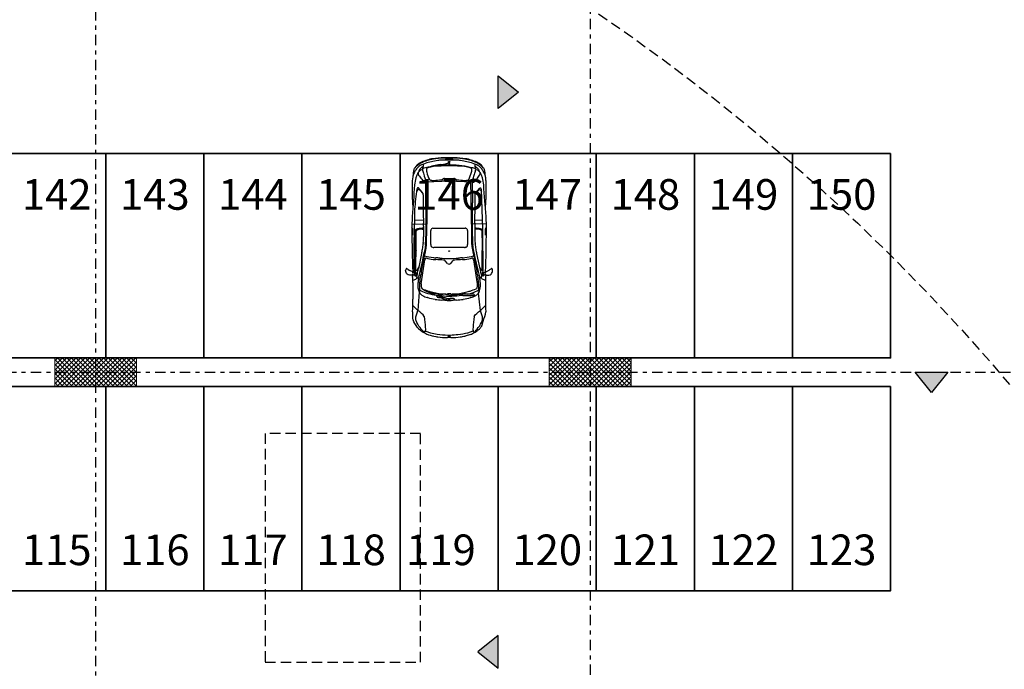
# Model space of a CAD drawing. Units: metres. Extents: x -596 to 1875, y -850 to 2146.
# Drawn here: x 60 to 84, y -725 to -710 of the extents above; entities that cross this region are included whole.
import ezdxf

# ---------------------------------------------------------------- set-up
doc = ezdxf.new("R2010")
doc.units = ezdxf.units.M
doc.header["$LTSCALE"] = 0.02
doc.linetypes.add('TRATTEGGIATA', pattern=[19.05, 12.7, -6.35])
doc.linetypes.add('TRATTOPUNTO', pattern=[25.4, 12.7, -6.35, 0, -6.35])
doc.layers.add('PROG_A_VISTA_SEZ', color=150, linetype='Continuous', lineweight=20)
doc.layers.add('PROG_PARCHEGGI_PUB', color=32, linetype='Continuous', lineweight=35)
for name, color, linetype in [('PROG_PARCHEGGI_TESTO', 7, 'Continuous'), ('PROG_PROIEZIONI_ALTO', 5, 'TRATTEGGIATA'), ('PROG_SIMBOLI', 9, 'Continuous'), ('PROG_STRUT_ASSI', 9, 'TRATTOPUNTO'), ('PROG_TRATTEGGI', 251, 'Continuous'), ('PROG_VVF_DISTANZE', 12, 'TRATTEGGIATA')]:
    doc.layers.add(name, color=color, linetype=linetype)
doc.styles.get("Standard").update_dxf_attribs({"font": 'arial.ttf'})

# ---------------------------------------------------------------- blocks, each defined once
blk = doc.blocks.new('PROG_DIR')
at = {"layer": 'PROG_SIMBOLI'}
h = blk.add_hatch(color=1, dxfattribs=at)
h.dxf.hatch_style = 1
h.paths.add_polyline_path([(-0.4, 0), (0.4, 0), (0, 0.5)])
blk.add_lwpolyline([(-0.4, 0), (0.4, 0), (0, 0.5), (-0.4, 0)], dxfattribs=at)
blk = doc.blocks.new('Simboli_Auto3')
at = {"color": 0}
for p, q in [((1.509, 0.909), (1.51, 0.912)), ((0.204, 0.69), (0.199, 0.685)), ((0.597, 0.694), (0.71, 0.81)), ((1.012, 0.665), (0.597, 0.694)), ((1.223, 0.81), (0.848, 0.81)), ((1.205, 0.694), (1.202, 0.694)), ((1.271, 0.81), (1.271, 0.806)), ((1.273, 0.797), (1.299, 0.742)), ((1.312, 0.723), (1.315, 0.72)), ((1.324, 0.695), (1.324, 0.68)), ((1.386, 0.813), (1.356, 0.812)), ((1.419, 0.708), (1.365, 0.72)), ((1.386, 0.819), (1.386, 0.798)), ((1.441, 0.74), (1.442, 0.74)), ((1.446, 0.781), (1.491, 0.876)), ((1.478, 0.76), (2.393, 0.749)), ((1.478, 0.76), (1.478, 0.757)), ((1.481, 0.748), (1.5, 0.717)), ((1.487, 0.738), (1.793, 0.738)), ((1.864, 0.611), (1.527, 0.683)), ((1.939, 0.783), (1.718, 0.783)), ((2.679, 0.773), (2.083, 0.782)), ((2.216, 0.733), (2.366, 0.733)), ((2.297, 0.829), (2.28, 0.812)), ((2.282, 0.806), (2.412, 0.806)), ((2.416, 0.701), (2.41, 0.719)), ((2.415, 0.807), (2.444, 0.83)), ((2.521, 0.828), (2.525, 0.521)), ((2.612, 0.774), (2.62, 0.573)), ((2.852, 0.767), (2.85, 0.767)), ((3.131, 0.821), (2.881, 0.808)), ((3.203, 0.581), (3.329, 0.68)), ((3.575, 0.811), (3.576, 0.81)), ((3.678, 0.769), (3.639, 0.789)), ((0.065, 0.472), (0.06, 0.459)), ((0.885, 0.475), (0.887, 0.481)), ((0.946, 0.617), (0.947, 0.618)), ((1.009, 0.425), (1.059, 0.56)), ((1.057, 0.562), (1.056, 0.562)), ((1.19, 0.621), (1.724, 0.539)), ((1.372, 0.636), (1.376, 0.635)), ((1.484, 0.615), (1.774, 0.553)), ((1.751, 0.532), (1.753, 0.531)), ((1.901, 0.528), (1.913, 0.526)), ((1.982, 0.514), (1.985, 0.513)), ((2.054, 0.524), (2.032, 0.524)), ((2.113, 0.575), (2.087, 0.578)), ((2.098, 0.5), (2.415, 0.498)), ((2.479, 0.569), (2.237, 0.569)), ((2.868, 0.521), (2.244, 0.521)), ((2.41, 0.598), (2.408, 0.569)), ((2.45, 0.497), (2.52, 0.497)), ((3.175, 0.577), (3.196, 0.578)), ((3.455, 0.53), (3.459, 0.513)), ((3.459, 0.513), (3.477, 0.162)), ((3.521, 0.61), (3.466, 0.56)), ((3.719, 0.505), (3.718, 0.505)), ((3.723, 0.589), (3.722, 0.589)), ((3.771, 0.498), (3.773, 0.498)), ((3.84, 0.612), (3.839, 0.614)), ((3.946, 0.454), (3.944, 0.46)), ((0.941, 0.255), (0.944, 0.231)), ((1.998, -0.343), (1.998, 0.343)), ((2.001, 0.359), (2.005, 0.368)), ((2.047, 0.408), (2.048, 0.408)), ((2.069, 0.41), (2.38, 0.407)), ((2.402, 0.401), (2.403, 0.401)), ((2.423, 0.381), (2.428, 0.374)), ((2.432, 0.36), (2.432, -0.36)), ((3.496, 0.394), (3.495, 0.384)), ((3.498, 0.407), (3.498, 0.407)), ((3.974, 0.296), (3.971, 0.317)), ((0, -0.039), (0, 0.039)), ((0.827, 0.093), (0.831, 0.162)), ((0.906, 0.191), (0.906, 0.218)), ((0.967, -0.039), (0.967, 0.039)), ((1.648, 0.035), (1.705, 0.085)), ((1.716, 0.101), (1.716, 0.102)), ((3.459, 0.003), (3.478, 0.014)), ((3.478, 0.099), (3.478, -0.099)), ((3.505, 0.103), (3.505, -0.103)), ((3.538, 0.117), (3.507, 0.106)), ((3.54, 0.106), (3.54, -0.106)), ((3.813, 0.217), (3.813, 0.217)), ((3.816, -0.102), (3.816, 0.102)), ((3.835, 0.086), (3.834, 0.097)), ((3.846, 0.197), (3.852, 0.128)), ((3.846, 0.01), (3.846, 0.009)), ((3.855, 0.109), (3.875, 0.026)), ((3.876, 0.017), (3.877, 0.006)), ((3.878, 0), (3.877, 0)), ((3.967, 0.055), (3.967, 0.054)), ((3.991, -0.066), (3.991, 0.066)), ((3.998, 0.105), (3.997, 0.12)), ((0.831, -0.162), (0.827, -0.093)), ((0.861, -0.112), (0.861, -0.111)), ((0.864, -0.083), (0.864, -0.021)), ((0.944, -0.116), (0.96, -0.243)), ((1.648, -0.035), (1.705, -0.085)), ((1.716, -0.101), (1.716, -0.102)), ((3.478, -0.014), (3.459, -0.003)), ((3.477, -0.162), (3.459, -0.513)), ((3.507, -0.106), (3.538, -0.117)), ((3.813, -0.217), (3.813, -0.217)), ((3.834, -0.097), (3.835, -0.086)), ((3.852, -0.003), (3.852, -0.003)), ((3.967, -0.054), (3.967, -0.055)), ((3.997, -0.12), (3.998, -0.105)), ((0.065, -0.472), (0.031, -0.356)), ((0.958, -0.27), (0.938, -0.299)), ((0.961, -0.252), (0.961, -0.262)), ((0.962, -0.288), (0.963, -0.288)), ((0.981, -0.315), (0.982, -0.317)), ((2.005, -0.368), (2.001, -0.359)), ((2.048, -0.408), (2.047, -0.408)), ((2.38, -0.407), (2.069, -0.41)), ((2.403, -0.401), (2.402, -0.401)), ((2.428, -0.374), (2.423, -0.381)), ((3.495, -0.384), (3.496, -0.394)), ((3.498, -0.407), (3.498, -0.407)), ((3.971, -0.317), (3.974, -0.296)), ((0.597, -0.695), (0.983, -0.655)), ((0.887, -0.481), (0.885, -0.475)), ((0.934, -0.551), (0.935, -0.552)), ((0.959, -0.55), (0.959, -0.545)), ((1.724, -0.539), (1.19, -0.621)), ((1.376, -0.635), (1.372, -0.636)), ((1.774, -0.553), (1.484, -0.615)), ((1.864, -0.611), (1.527, -0.683)), ((1.753, -0.531), (1.751, -0.532)), ((1.913, -0.526), (1.901, -0.528)), ((1.985, -0.513), (1.982, -0.514)), ((2.032, -0.524), (2.054, -0.524)), ((2.113, -0.575), (2.087, -0.578)), ((2.415, -0.498), (2.098, -0.5)), ((2.479, -0.569), (2.237, -0.569)), ((2.244, -0.521), (2.868, -0.521)), ((2.41, -0.598), (2.408, -0.569)), ((2.52, -0.497), (2.45, -0.497)), ((2.521, -0.828), (2.525, -0.521)), ((2.62, -0.573), (2.612, -0.745)), ((3.2, -0.577), (3.319, -0.683)), ((3.455, -0.53), (3.459, -0.513)), ((3.521, -0.61), (3.466, -0.56)), ((3.718, -0.505), (3.719, -0.505)), ((3.723, -0.589), (3.722, -0.589)), ((3.723, -0.589), (3.722, -0.589)), ((3.839, -0.614), (3.84, -0.612)), ((3.944, -0.46), (3.946, -0.454)), ((0.204, -0.69), (0.199, -0.685)), ((0.255, -0.724), (0.254, -0.724)), ((0.597, -0.695), (0.71, -0.81)), ((1.223, -0.81), (0.848, -0.81)), ((1.202, -0.694), (1.205, -0.694)), ((1.271, -0.81), (1.271, -0.806)), ((1.273, -0.797), (1.299, -0.742)), ((1.312, -0.723), (1.315, -0.72)), ((1.324, -0.695), (1.324, -0.68)), ((1.386, -0.813), (1.356, -0.812)), ((1.419, -0.708), (1.365, -0.72)), ((1.441, -0.74), (1.442, -0.74)), ((1.446, -0.781), (1.491, -0.876)), ((1.478, -0.76), (2.379, -0.749)), ((1.478, -0.76), (1.478, -0.757)), ((1.481, -0.748), (1.5, -0.717)), ((1.487, -0.738), (1.793, -0.738)), ((2.216, -0.733), (2.366, -0.733)), ((2.297, -0.829), (2.28, -0.812)), ((2.282, -0.806), (2.412, -0.806)), ((2.392, -0.705), (2.392, -0.704)), ((2.416, -0.701), (2.41, -0.719)), ((2.415, -0.807), (2.444, -0.83)), ((2.632, -0.743), (3.292, -0.722)), ((2.881, -0.808), (3.131, -0.821)), ((3.576, -0.81), (3.575, -0.811)), ((3.639, -0.789), (3.678, -0.769)), ((1.509, -0.909), (1.51, -0.912))]:
    blk.add_line(p, q, dxfattribs=at)
for centre, major_axis, ratio, start_param, end_param in [((1.823, 0.725), (-0.366, 0), 0.978, -0.538978, -0.433525), ((1.404, 0.677), (-0.31, 0), 0.978, 4.303483, 4.412301), ((1.691, 0.806), (0.21, 0), 0.978, 2.480771, 2.602615), ((1.481, 0.965), (-0.0549, 0), 0.978, 2.480771, 2.727187), ((1.523, 0.947), (0.00915, 0), 0.978, -0.414406, 1.16189), ((0.456, 0.431), (-0.366, 0), 0.978, -0.790475, -0.607861), ((0.325, 0.57), (0.172, 0), 0.978, 2.173088, 2.351118), ((0.567, 0.634), (0.183, 0), 0.978, 1.548837, 1.714213), ((0.848, 13.142), (-12.61, 0), 0.978, 1.548837, 1.570796), ((1.009, 0.608), (0.0617, 0.0342), 0.758303, 0.414707, 1.764069), ((1.741, 0.269), (-0.793, 0), 0.978, -0.527105, -0.326118), ((1.086, -1.091), (0.09, 1.788), 0.434923, -0.032635, 0.209849), ((0.981, -1.611), (0.362, 2.252), 0.807608, -0.015641, 0.156485), ((1.136, -0.373), (-1.093, 0), 0.978, 4.565166, 4.649285), ((1.223, 4.387), (-3.658, 0), 0.978, 1.570796, 1.606978), ((1.293, 0.806), (0.0219, 0), 0.978, 3.141593, 3.569153), ((1.216, 0.154), (-0.549, 0), 0.978, 4.475155, 4.565166), ((1.365, 0.771), (0.0732, 0), 0.978, 3.569153, 3.883964), ((1.336, 0.601), (-0.125, 0), 0.978, 4.48017, 4.897035), ((1.288, 0.695), (-0.0366, 0), 0.978, 3.141593, 3.883964), ((13.808, 51.087), (53.031, 0), 0.978, 4.475155, 4.484806), ((1.403, 0.754), (0.0311, 0), 0.978, 2.973194, 3.488189), ((1.39, 0.756), (-0.0183, 0), 0.978, 4.668253, 6.114787), ((1.384, 0.747), (-0.011, 0), 0.978, 0.346596, 1.441753), ((1.407, 0.92), (-0.19, 0), 0.978, 1.441753, 1.597506), ((1.276, 0.798), (0.11, 0), 0.978, -0.237286, 0), ((1.426, 0.858), (-0.0567, 0), 0.978, 0.782429, 2.247999), ((1.379, 0.525), (0.255, 0), 0.978, 1.365617, 1.52666), ((1.409, 0.842), (-0.11, 0), 0.978, 1.597506, 1.868356), ((3.102, 7.671), (7.317, 0), 0.978, 4.48017, 4.495391), ((1.424, 0.734), (0.0366, 0), 0.978, 1.100317, 1.365617), ((1.406, 0.7), (0.0753, 0), 0.978, 0.8481, 1.100317), ((1.43, 0.78), (0.0433, 0), 0.978, -1.273236, -0.91654), ((1.469, 0.771), (-0.0256, 0), 0.978, -0.433525, 0.295022), ((2.692, -37.838), (-39.504, 0), 0.978, -1.54053, -1.539228), ((1.453, 0.751), (-0.00549, 0), 0.978, 2.225052, 3.989693), ((2.555, -28.295), (29.78, 0), 0.978, 1.576541, 1.607598), ((1.496, 0.757), (0.0183, 0), 0.978, 3.141593, 3.685802), ((1.718, -6.372), (-7.317, 0), 0.978, -1.570796, -1.54053), ((1.537, 0.739), (0.0439, 0), 0.978, 3.685802, 4.083098), ((1.639, 0.876), (0.217, 0), 0.978, 4.083098, 4.410572), ((1.793, -6.418), (7.317, 0), 0.978, 1.550978, 1.570796), ((2.216, 14.452), (14.027, 0), 0.978, 4.69257, 4.712389), ((1.939, -8.161), (-9.146, 0), 0.978, 4.696596, 4.712389), ((2.282, 0.809), (-0.00366, 0), 0.978, -0.785824, 1.570796), ((2.366, 0.712), (0.0219, 0), 0.978, 0.664698, 1.570796), ((2.297, 0.608), (-0.011, 0.196), 0.574615, 4.634638, 5.323368), ((2.41, -3.464), (-4.39, 0), 0.978, 4.648544, 4.718134), ((2.344, 0.701), (0.0694, 0), 0.978, 0.355885, 0.783734), ((2.357, 0.706), (-0.0549, 0), 0.978, 3.399684, 3.497478), ((2.412, 0.809), (-0.00366, 0), 0.978, 1.570796, 2.241526), ((1.946, 0.579), (0.485, 0), 0.978, -0.021053, 0.258091), ((2.615, -3.162), (-4.024, 0), 0.978, 4.65411, 4.696596), ((1.76, -13.406), (-35.266, 2.5), 0.403249, 4.694578, 4.714606), ((2.58, -3.782), (4.659, 0), 0.978, 1.415201, 1.512517), ((3.272, -1.844), (-2.728, 0), 0.978, 4.670489, 4.764172), ((2.756, 1.113), (0.704, 0), 0.978, -0.882423, -0.723272), ((3.188, 0.628), (-0.118, 0), 0.978, 3.727506, 4.173893), ((3.262, 0.676), (0.0293, 0), 0.978, -0.723272, 0.585913), ((3.283, 0.666), (-0.0584, 0), 0.978, 3.795995, 4.374158), ((3.316, 0.691), (0.0165, 0), 0.978, -0.705143, 0.654403), ((3.45, 0.178), (-0.699, 0.082), 0.915281, 4.638823, 4.910249), ((3.213, -0.605), (-1.416, 0), 0.978, 4.471229, 4.582712), ((3.947, 0.154), (0.631, 0), 0.978, 2.127731, 2.310323), ((3.498, 0.532), (-0.219, 0), 0.978, 4.280446, 4.471229), ((3.516, 0.513), (-0.31, 0), 0.978, 4.479616, 4.519713), ((3.537, 0.599), (-0.219, 0), 0.978, 4.229298, 4.479616), ((2.404, -1.789), (-2.833, 0), 0.978, 4.253232, 4.280446), ((3.663, 0.599), (0.095, 0), 0.978, 1.562701, 2.127731), ((3.652, 0.561), (-0.245, 0), 0.978, 4.633586, 4.847298), ((3.636, 0.646), (-0.0892, 0.0564), 0.509169, 3.12989, 4.761109), ((3.652, 0.561), (0.245, 0), 0.978, 1.231651, 1.491993), ((3.409, 0.269), (-0.578, 0), 0.978, 4.080555, 4.229298), ((3.624, 0.291), (-0.399, 0), 0.978, 4.532968, 4.559708), ((3.677, 0.577), (0.102, 0), 0.978, 0.755448, 1.391375), ((3.709, 0.719), (0.0732, 0), 0.978, 0.955053, 1.231651), ((3.621, 0.552), (0.219, 0), 0.978, 0.83781, 0.938962), ((3.611, 0.583), (0.243, 0), 0.978, 0.705214, 0.955053), ((3.574, 0.501), (-0.289, 0), 0.978, 3.553032, 3.979403), ((3.621, 0.508), (-0.299, 0), 0.978, 3.862395, 4.166406), ((3.46, 0.405), (-0.479, 0), 0.978, 3.54683, 3.931769), ((3.712, 0.587), (-0.177, 0), 0.978, 3.646177, 3.862395), ((3.012, 0.208), (0.978, 0), 0.978, 0.232169, 0.504584), ((2.747, -0.189), (-2.728, 0.487), 0.62771, -0.095278, -0.000272), ((0.412, 0.358), (0.366, 0), 0.978, 2.66947, 2.818), ((0.981, 0.074), (1.005, 0), 0.978, 2.533732, 2.66947), ((0.588, 0.302), (0.498, 0), 0.978, 2.734886, 2.903883), ((0.366, 0.395), (-0.256, 0), 0.978, -0.57846, -0.406707), ((1.934, 0.158), (-1.097, 0), 0.978, -0.299549, -0.145088), ((1.657, 0.248), (-0.807, 0), 0.978, -0.45074, -0.299549), ((1.162, 0.482), (-0.256, 0), 0.978, -0.566069, -0.45074), ((3.457, -0.07), (-2.542, 0), 0.978, -0.220331, -0.143682), ((3.345, -0.476), (-2.525, 0), 0.978, -0.43291, -0.314556), ((1.078, 0.536), (-0.155, 0), 0.978, -0.822948, -0.566069), ((1.405, 0.379), (0.439, 0), 0.978, 2.815474, 2.921261), ((2.083, 0.141), (-1.101, 0), 0.978, -0.304549, -0.267667), ((10.899, -2.569), (10.342, 0), 0.978, 2.822703, 2.837044), ((1.056, 0.558), (-0.00366, 0), 0.978, -1.570796, -0.43291), ((1.057, 0.56), (0.00183, 0), 0.978, -0.345715, 1.570796), ((1.144, 0.558), (0.108, 0.018), 0.578446, 1.026697, 2.114896), ((0.978, -1.658), (-2.378, 0), 0.978, 4.49805, 4.544078), ((1.667, 0.277), (-0.274, 0), 0.978, 4.399232, 4.502495), ((4.139, -0.007), (-2.43, 0), 0.978, -0.221929, -0.153803), ((1.725, 0.449), (-0.0887, 0), 0.978, 4.286322, 4.399232), ((1.757, 0.518), (0.011, 0), 0.978, -0.221929, 1.144729), ((2.552, 4.049), (3.658, 0), 0.978, 4.49805, 4.533468), ((4.139, -0.007), (2.391, 0), 0.978, 2.903432, 2.98779), ((2.902, 5.033), (-4.694, 0), 0.978, 1.343213, 1.376517), ((2.179, 2.008), (-1.463, 0), 0.978, 1.353798, 1.422621), ((3.866, 11.088), (-10.975, 0), 0.978, 1.391875, 1.39825), ((2.326, 2.968), (-2.456, 0), 0.978, 1.422621, 1.473353), ((2.212, 1.785), (1.32, 0), 0.978, 4.539843, 4.596342), ((2.038, 0.739), (-0.219, 0), 0.978, 1.376517, 1.544766), ((2.244, 7.677), (-7.317, 0), 0.978, 1.544766, 1.570796), ((2.102, 0.858), (-0.366, 0), 0.978, 1.45475, 1.561268), ((2.237, 1.822), (1.28, 0), 0.978, 4.614945, 4.712389), ((2.45, 4.075), (3.658, 0), 0.978, 4.70286, 4.712389), ((2.479, 2.358), (-1.829, 0), 0.978, 1.570796, 1.603863), ((2.52, -0.934), (1.463, 0), 0.978, 1.558948, 1.570796), ((1.647, -72.999), (-75.155, 0), 0.978, 4.688252, 4.70054), ((3.012, -13.413), (14.306, 0), 0.978, 1.55941, 1.603863), ((2.868, -6.635), (7.317, 0), 0.978, 1.553366, 1.570796), ((4.049, 53.048), (0.552, 52.536), 1, 3.132028, 3.140798), ((3.194, 0.592), (0.0146, 0), 0.978, -1.475279, -0.882423), ((3.488, 0.536), (-0.0329, 0), 0.978, -0.831269, 0.187897), ((3.457, 0.556), (0.0439, 0), 0.978, 4.68981, 5.046088), ((4.621, -2.727), (3.508, 0), 0.978, 1.857293, 1.904495), ((3.853, -0.196), (0.73, 0), 0.978, 1.81675, 2.051385), ((4.146, -1.151), (-1.829, 0), 0.978, -1.338138, -1.284299), ((3.791, 0.045), (-0.476, 0), 0.978, -1.41666, -1.324842), ((3.735, 0.408), (-0.101, 0), 0.978, 4.566182, 4.866525), ((3.746, 0.502), (-0.0915, 0), 0.978, 4.465116, 4.945048), ((3.747, 0.491), (-0.0146, 0), 0.978, 3.708085, 4.566182), ((3.287, 0.217), (-0.639, 0), 0.978, 3.781957, 3.897041), ((1.473, -0.014), (-2.364, 0), 0.978, 3.35103, 3.406459), ((3.671, 0.444), (0.105, 0), 0.978, 0.263905, 0.566492), ((3.726, 0.429), (0.169, 0), 0.978, 1.135957, 1.323523), ((2.69, 0.169), (1.133, 0), 0.978, 0.152471, 0.301255), ((2.595, 0.159), (1.22, 0), 0.978, 0.048714, 0.263905), ((2.72, 0.097), (1.13, 0), 0.978, 0.090243, 0.371457), ((3.836, 0.66), (0.0915, 0), 0.978, 4.277549, 4.537714), ((3.769, 0.569), (-0.0366, 0), 0.978, 3.33015, 3.781957), ((3.847, 0.718), (-0.152, 0), 0.978, 1.396122, 1.643853), ((3.002, 0.254), (0.915, 0), 0.978, 0.314397, 0.41144), ((2.296, 0.03), (-1.657, 0), 0.978, 3.280818, 3.45599), ((4.398, 0.799), (-0.543, 0), 0.978, 0.405237, 0.418484), ((3.278, 0.311), (-0.683, 0), 0.978, 3.365761, 3.560077), ((2.335, 0.095), (1.652, 0), 0.978, 0.137791, 0.224169), ((2.305, 0), (2.308, 0), 0.978, 3.031178, 3.122555), ((0.739, 0.17), (-0.732, 0), 0.978, -0.180783, -0.110415), ((0.052, 0.35), (-0.0219, 0), 0.978, -0.432128, -0.201559), ((3.308, -0.141), (1.073, 3.097), 0.994249, 1.778866, 1.851039), ((1.595, 0.063), (-1.534, 0), 0.978, -0.237709, -0.134241), ((2.769, 0.039), (-1.942, 0), 0.978, -0.145088, -0.064752), ((2.071, -0.025), (1.209, 0), 0.978, 2.898667, 2.941476), ((0.905, 0.258), (0.00732, 0), 0.978, 1.967038, 2.898667), ((0.817, 0.463), (0.22, 0), 0.978, -1.174555, -0.965543), ((0.913, 0.218), (-0.00732, 0), 0.978, -0.695199, 0), ((0.323, 0.699), (-0.761, 0), 0.978, 2.446394, 2.505086), ((2.859, 0), (-1.939, 0), 0.978, -0.119048, 0.119048), ((3.457, -0.07), (-2.542, 0), 0.978, -0.132459, -0.119048), ((0.938, 0.255), (0.00366, 0), 0.978, 0.108338, 2.505086), ((0.94, 0.289), (-0.00366, 0), 0.978, 2.17605, 2.827037), ((1.543, 0.295), (0.603, 0), 0.978, 3.249931, 3.409084), ((3.526, 0.072), (2.562, 0), 0.978, 3.070992, 3.114688), ((1.641, 0.203), (0.672, 0), 0.978, 2.795878, 3.070992), ((2.522, 0.023), (-1.556, 0), 0.978, -0.267667, -0.092954), ((-23.05, 1.604), (24.817, 0), 0.978, -0.061083, -0.053923), ((2.352, 0.263), (0.622, 0), 0.978, 2.98779, 3.08767), ((-23.05, 1.604), (-24.856, 0), 0.978, 3.084141, 3.08767), ((2.352, 0.263), (-0.583, 0), 0.978, -0.153803, -0.053923), ((2.042, 0.343), (-0.0439, 0), 0.978, -0.373899, 0), ((2.112, 0.327), (0.115, 0), 0.978, 2.525141, 2.767694), ((2.048, 0.371), (0.0366, 0), 0.978, 2.020906, 2.525141), ((2.058, 0.351), (0.0593, 0), 0.978, 1.7574, 2.020906), ((2.068, 0.303), (-0.11, 0), 0.978, 4.701181, 4.898993), ((2.38, 0.364), (-0.0439, 0), 0.978, 4.181276, 4.701181), ((2.372, 0.349), (-0.0611, 0), 0.978, 3.716519, 4.181276), ((2.407, 0.36), (0.0256, 0), 0.978, 0, 0.574926), ((3.859, 0.354), (0.366, 0), 0.978, 3.056498, 3.189989), ((5.667, 0.439), (-2.175, 0), 0.978, 0.048397, 0.122815), ((3.642, 0.382), (0.146, 0), 0.978, 2.967058, 3.056498), ((3.562, 0.396), (0.0657, 0), 0.978, 2.632508, 2.967058), ((3.527, 0.415), (-0.0256, 0), 0.978, -1.090207, -0.509085), ((1.473, -0.014), (2.364, 0), 0.978, 0.047885, 0.152471), ((3.212, 0.155), (-0.732, 0), 0.978, 3.168104, 3.280818), ((3.257, 0.265), (0.726, 0), 0.978, 0.136703, 0.232169), ((2.277, 0.066), (1.714, 0), 0.978, 0, 0.137791), ((1.516, 0.031), (2.483, 0), 0.978, 0.036796, 0.136703), ((0.003, 0.043), (0.00549, 0), 0.978, 3.122555, 3.876612), ((0.017, 0), (0, 0.0167), 0.606888, 3.141593, 9.424778), ((0.601, 0), (-0.549, 0), 0.978, -0.053072, 0.053072), ((2.287, 0), (1.463, 0), 0.978, 3.07684, 3.206345), ((1.284, -0.07), (0.454, 0), 0.978, 2.969881, 3.177502), ((2.563, -0.287), (-1.752, 0), 0.978, -0.292566, -0.171712), ((1.084, -0.021), (0.219, 0), 0.978, 2.947028, 3.141593), ((4.424, -0.665), (3.624, 0), 0.978, 2.901551, 2.947028), ((0.851, 0.218), (0.0366, 0), 0.978, -0.292566, -0.200117), ((0.851, 0.191), (0.0549, 0), 0.978, -0.240041, 0), ((1.666, -0.078), (0.724, 0), 0.978, 2.874194, 3.17827), ((0.964, 0.14), (0.00183, 0), 0.978, 3.409084, 6.25628), ((2.35, 0.039), (-1.384, 0), 0.978, -0.092954, 0), ((1.68, 0), (0.0476, 0), 0.978, 2.303783, 3.979402), ((1.677, 0.115), (0.0414, 0), 0.978, -0.83781, -0.331787), ((1.64, 0.128), (0.0805, 0), 0.978, -0.331787, -0.061083), ((5.179, 0), (3.421, 0), 0.978, 3.079207, 3.203978), ((3.46, 0), (0.00366, 0), 0.978, 2.075726, 4.207459), ((2.198, 0.099), (-1.28, 0), 0.978, 3.141593, 3.191832), ((3.509, 0.103), (-0.00366, 0), 0.978, -1.22136, 0), ((3.541, 0.183), (0.0329, 0), 0.978, 3.264408, 3.483601), ((3.69, 0.235), (0.191, 0), 0.978, 3.483601, 3.750002), ((3.501, 0.106), (-0.0384, 0), 0.978, 3.141593, 3.750002), ((1.402, 0.102), (2.414, 0), 0.978, 0, 0.048714), ((2.008, 0), (-1.829, 0), 0.978, 3.17648, 3.189478), ((2.008, 0), (1.829, 0), 0.978, -0.047885, 0.034887), ((4.018, 0.069), (0.183, 0), 0.978, 3.17648, 3.481909), ((3.908, 0.031), (-0.0658, 0), 0.978, 0.340317, 0.557904), ((3.998, 0.141), (0.146, 0), 0.978, 3.231836, 3.371248), ((3.804, 0.01), (-0.0732, 0), 0.978, 3.235882, 3.371248), ((3.845, 0.003), (-0.0329, 0), 0.978, 3.055113, 3.235882), ((3.908, 0), (0, 0.0167), 0.606888, 3.141593, 9.424778), ((-2.771, 0), (6.717, 0), 0.978, -0.026511, 0.026511), ((3.922, 0.057), (-0.0449, 0), 0.978, 3.113115, 4.158071), ((4.53, 0), (0.565, 0), 0.978, 3.07759, 3.205596), ((3.418, 0.07), (-0.549, 0), 0.978, 3.07759, 3.113115), ((1.073, 0), (-2.927, 0), 0.978, 3.104796, 3.178389), ((0.003, -0.043), (0.00549, 0), 0.978, 2.406573, 3.16063), ((2.305, 0), (-2.308, 0), 0.978, 0.019038, 0.110415), ((3.308, 0.141), (-3.26, 0), 0.978, 0.053072, 0.105817), ((1.595, -0.063), (-1.534, 0.033), 0.979885, 0.110599, 0.259241), ((0.904, -0.083), (0.0732, 0), 0.978, 3.177502, 3.589975), ((2.769, -0.039), (1.942, 0), 0.978, 3.206345, 3.286681), ((0.848, -0.11), (0.011, 0), 0.978, 3.589975, 3.749389), ((0.849, -0.109), (0.0123, 0), 0.978, 3.749389, 6.033421), ((0.747, -0.083), (0.117, 0), 0.978, -0.249764, 0), ((1.09, -0.099), (-0.146, 0), 0.978, 0.036677, 0.122566), ((2.35, -0.039), (-1.384, 0), 0.978, 0, 0.092954), ((2.522, -0.023), (1.556, 0), 0.978, 3.234547, 3.409259), ((1.677, -0.115), (-0.0414, 0), 0.978, 3.47338, 3.979402), ((1.64, -0.128), (-0.0805, 0), 0.978, 3.202676, 3.47338), ((-23.05, -1.604), (-24.817, 0), 0.978, 3.195516, 3.202676), ((-23.05, -1.604), (-24.856, 0), 0.978, 3.195516, 3.199044), ((2.198, -0.099), (-1.28, 0), 0.978, 3.091353, 3.141593), ((5.667, -0.439), (2.175, 0), 0.978, 3.018777, 3.093196), ((3.509, -0.103), (-0.00366, 0), 0.978, 0, 1.22136), ((3.541, -0.183), (-0.0329, 0), 0.978, -0.342009, -0.122815), ((3.69, -0.235), (0.191, 0), 0.978, 2.533183, 2.799584), ((3.501, -0.106), (0.0384, 0), 0.978, -0.608409, 0), ((1.473, 0.014), (-2.364, 0), 0.978, 2.876726, 3.093707), ((2.595, -0.159), (1.22, 0), 0.978, -0.263905, -0.048714), ((1.402, -0.102), (-2.414, 0), 0.978, 3.092879, 3.141593), ((3.883, 0.016), (0.0367, 0), 0.978, 3.699497, 3.968511), ((3.866, -0.002), (-0.011, 0), 0.978, 0.826918, 2.563954), ((3.861, 0.001), (-0.017, 0), 0.978, 2.563954, 3.055113), ((3.212, -0.155), (-0.732, 0), 0.978, 3.002367, 3.115081), ((3.922, -0.057), (0.0449, 0), 0.978, -1.016478, 0.028477), ((3.418, -0.07), (0.549, 0), 0.978, 0.028477, 0.064003), ((2.277, -0.066), (-1.714, 0), 0.978, 3.003801, 3.141593), ((1.516, -0.031), (-2.483, 0), 0.978, 3.004889, 3.104796), ((0.739, -0.17), (-0.732, 0), 0.978, 0.110415, 0.180783), ((2.747, 0.189), (2.773, 0), 0.978, 3.322376, 3.343151), ((0.052, -0.35), (0.0219, 0), 0.978, 3.343151, 3.573721), ((0.588, -0.302), (0.498, 0), 0.978, 3.379302, 3.548299), ((1.934, -0.158), (1.097, 0), 0.978, 3.286681, 3.441142), ((3.432, -0.442), (2.502, 0), 0.978, 3.086825, 3.17909), ((3.457, 0.07), (-2.542, 0), 0.978, 0.119048, 0.146193), ((0.953, -0.31), (0.0183, 0), 0.978, 2.538901, 3.086825), ((0.946, -0.262), (-0.0146, 0), 0.978, 2.538901, 3.141593), ((0.888, -0.252), (0.0732, 0), 0.978, 0, 0.122566), ((0.962, -0.29), (0.00183, 0), 0.978, 1.570796, 3.189703), ((-1.631, -0.412), (-2.594, 0), 0.978, 3.094365, 3.189703), ((0.963, -0.296), (0.00732, 0), 0.978, 0.605874, 1.570796), ((3.457, 0.07), (2.542, 0), 0.978, 3.335154, 3.361924), ((0.895, -0.342), (-0.0907, 0), 0.978, 3.452936, 3.747466), ((0.738, -0.394), (0.256, 0), 0.978, 0.231299, 0.311343), ((1.046, -0.323), (-0.0604, 0), 0.978, 0.231299, 0.846306), ((2.083, -0.141), (-1.101, 0), 0.978, 0.267667, 0.304549), ((2.352, -0.263), (-0.622, 0), 0.978, 0.053923, 0.153803), ((4.139, 0.007), (-2.43, 0), 0.978, 0.153803, 0.221929), ((2.352, -0.263), (0.583, 0), 0.978, 3.195516, 3.295395), ((4.139, 0.007), (2.391, 0), 0.978, 3.295395, 3.379753), ((2.042, -0.343), (0.0439, 0), 0.978, 3.141593, 3.515492), ((2.112, -0.327), (0.115, 0), 0.978, 3.515492, 3.758045), ((2.048, -0.371), (-0.0366, 0), 0.978, 0.616452, 1.120687), ((2.058, -0.351), (0.0593, 0), 0.978, 4.26228, 4.525785), ((2.068, -0.303), (0.11, 0), 0.978, 4.525785, 4.723597), ((2.38, -0.364), (0.0439, 0), 0.978, -1.559588, -1.039683), ((2.372, -0.349), (0.0611, 0), 0.978, -1.039683, -0.574926), ((2.407, -0.36), (-0.0256, 0), 0.978, 2.566666, 3.141593), ((3.859, -0.354), (-0.366, 0), 0.978, -0.048397, 0.085095), ((3.642, -0.382), (-0.146, 0), 0.978, 0.085095, 0.174535), ((3.562, -0.396), (-0.0657, 0), 0.978, 0.174535, 0.509085), ((3.527, -0.415), (-0.0256, 0), 0.978, 0.509085, 1.090207), ((3.853, 0.196), (0.73, 0), 0.978, 4.2318, 4.466435), ((3.012, -0.208), (-0.978, 0), 0.978, 2.637009, 2.909424), ((2.296, -0.03), (1.657, 0), 0.978, -0.314397, -0.139226), ((2.335, -0.095), (1.652, 0), 0.978, -0.224169, -0.137791), ((3.257, -0.265), (-0.726, 0), 0.978, 2.909424, 3.004889), ((0.412, -0.358), (-0.366, 0), 0.978, 0.323593, 0.472123), ((0.981, -0.074), (-1.005, 0), 0.978, 0.472123, 0.607861), ((0.366, -0.395), (-0.256, 0), 0.978, 0.406707, 0.581766), ((0.456, -0.431), (-0.366, 0), 0.978, 0.607861, 0.790475), ((1.657, -0.248), (0.807, 0), 0.978, 3.441142, 3.592333), ((1.162, -0.482), (0.256, 0), 0.978, 3.592333, 3.707661), ((1.042, -0.53), (0.11, 0), 0.978, 3.17909, 3.340061), ((0.947, -0.55), (-0.0123, 0), 0.978, 0.198469, 3.069145), ((1.078, -0.536), (0.155, 0), 0.978, 3.707661, 3.964541), ((0.412, -0.507), (0.549, 0), 0.978, -0.072447, -0.047227), ((1.009, -0.608), (-0.0617, 0.0342), 0.758303, 1.377524, 2.726885), ((1.405, -0.379), (-0.439, 0), 0.978, 0.220331, 0.326118), ((1.086, 1.091), (-0.088, 1.788), 0.44468, 2.903006, 3.176686), ((1.741, -0.269), (0.793, 0), 0.978, 3.467711, 3.668698), ((10.899, 2.569), (-10.342, 0), 0.978, 0.304549, 0.31889), ((0.981, 1.611), (-0.362, 2.252), 0.807608, 2.985108, 3.157233), ((13.808, -51.087), (53.031, 0), 0.978, 1.798379, 1.80803), ((0.978, 1.658), (2.378, 0), 0.978, -1.402485, -1.356457), ((1.667, -0.277), (-0.274, 0), 0.978, 1.78069, 1.883954), ((1.725, -0.449), (-0.0887, 0), 0.978, 1.883954, 1.996863), ((1.757, -0.518), (0.011, 0), 0.978, -1.144729, 0.221929), ((2.552, -4.049), (3.658, 0), 0.978, 1.749717, 1.785135), ((2.902, -5.033), (4.694, 0), 0.978, 1.765076, 1.798379), ((2.179, -2.008), (1.463, 0), 0.978, 1.718972, 1.787794), ((3.866, -11.088), (10.975, 0), 0.978, 1.743343, 1.749717), ((2.326, -2.968), (2.456, 0), 0.978, 1.66824, 1.718972), ((2.212, -1.785), (1.32, 0), 0.978, 1.686843, 1.743343), ((2.038, -0.739), (0.219, 0), 0.978, 1.596827, 1.765076), ((2.244, -7.677), (-7.317, 0), 0.978, -1.570796, -1.544766), ((2.102, -0.858), (0.366, 0), 0.978, 1.580325, 1.686843), ((2.237, -1.822), (1.28, 0), 0.978, 1.570796, 1.66824), ((2.297, -0.608), (0.007, 0.193), 0.585573, 4.209698, 4.781408), ((2.45, -4.075), (-3.658, 0), 0.978, -1.570796, -1.561268), ((1.946, -0.579), (-0.485, 0), 0.978, 2.883502, 3.162646), ((2.479, -2.358), (-1.829, 0), 0.978, 4.679322, 4.712389), ((2.52, 0.934), (-1.463, 0), 0.978, 1.570796, 1.582645), ((1.647, 72.999), (-75.155, 0), 0.978, 1.582645, 1.594933), ((3.012, 13.413), (-14.954, 0.22), 0.935514, 1.552916, 1.597122), ((2.868, 6.635), (7.317, 0), 0.978, 4.712389, 4.729819), ((4.049, -53.048), (52.53, 0.962), 1, 1.563786, 1.572556), ((3.789, -0.117), (-0.529, 0.529), 1, 1.447984, 1.596621), ((3.488, -0.536), (0.0329, 0), 0.978, 2.953696, 3.972862), ((3.457, -0.556), (0.0439, 0), 0.978, 1.237097, 1.593375), ((4.621, 2.727), (3.508, 0), 0.978, 4.37869, 4.425892), ((3.947, -0.154), (0.631, 0), 0.978, 3.972862, 4.155455), ((4.146, 1.151), (1.829, 0), 0.978, 4.425892, 4.47973), ((3.636, -0.646), (0.0892, 0.0564), 0.509169, 4.663669, 6.294888), ((3.791, -0.045), (-0.476, 0), 0.978, 1.324842, 1.41666), ((3.677, -0.577), (-0.102, 0), 0.978, 1.750218, 2.386145), ((3.735, -0.408), (0.101, 0), 0.978, 4.558253, 4.858596), ((3.746, -0.502), (-0.0915, 0), 0.978, 1.338138, 1.81807), ((3.747, -0.491), (-0.0146, 0), 0.978, 1.717003, 2.5751), ((3.287, -0.217), (0.639, 0), 0.978, -0.755448, -0.640365), ((3.671, -0.444), (0.105, 0), 0.978, -0.566492, -0.263905), ((3.726, -0.429), (-0.169, 0), 0.978, 1.81807, 2.005636), ((3.574, -0.501), (-0.289, 0), 0.978, 2.303782, 2.730153), ((3.46, -0.405), (0.479, 0), 0.978, -0.790176, -0.405237), ((3.836, -0.66), (-0.0915, 0), 0.978, -1.396122, -1.135957), ((3.769, -0.569), (0.0366, 0), 0.978, -0.640365, -0.188557), ((3.847, -0.718), (0.152, 0), 0.978, 1.49774, 1.745471), ((3.002, -0.254), (0.915, 0), 0.978, -0.41144, -0.314397), ((4.398, -0.799), (0.543, 0), 0.978, 2.723108, 2.736356), ((3.278, -0.311), (0.683, 0), 0.978, -0.418484, -0.224169), ((0.325, -0.57), (-0.172, 0), 0.978, 0.790475, 1.14589), ((0.36, -0.496), (-0.256, 0), 0.978, 1.14589, 1.256522), ((3.414, 8.691), (10.133, 0), 0.978, 4.398114, 4.401244), ((3.414, 8.691), (-10.133, 0), 0.978, 1.259651, 1.28092), ((0.559, -0.669), (0.146, 0), 0.978, 4.422513, 4.556421), ((0.595, -0.447), (-0.375, 0), 0.978, 1.414828, 1.42738), ((0.567, -0.634), (0.183, 0), 0.978, 4.568973, 4.734348), ((0.848, -13.142), (12.61, 0), 0.978, 1.570796, 1.592755), ((1.136, 0.373), (1.093, 0), 0.978, -1.507693, -1.423573), ((1.223, -4.387), (3.658, 0), 0.978, 1.534614, 1.570796), ((1.293, -0.806), (-0.0219, 0), 0.978, -0.42756, 0), ((1.216, -0.154), (0.549, 0), 0.978, -1.423573, -1.333562), ((1.365, -0.771), (-0.0732, 0), 0.978, -0.742372, -0.42756), ((1.336, -0.601), (0.125, 0), 0.978, 4.527743, 4.944608), ((1.288, -0.695), (0.0366, 0), 0.978, -0.742372, 0), ((1.403, -0.754), (-0.0311, 0), 0.978, -0.346596, 0.168398), ((1.39, -0.756), (-0.0183, 0), 0.978, 0.168398, 1.614932), ((1.384, -0.747), (0.011, 0), 0.978, 1.69984, 2.794997), ((1.407, -0.92), (0.19, 0), 0.978, 1.544087, 1.69984), ((1.276, -0.798), (0.11, 0), 0.978, 0, 0.237286), ((1.426, -0.858), (0.0567, 0), 0.978, 0.893594, 2.359164), ((1.379, -0.525), (0.255, 0), 0.978, -1.52666, -1.365617), ((1.409, -0.842), (0.11, 0), 0.978, 1.273236, 1.544087), ((3.102, -7.671), (7.317, 0), 0.978, 1.787794, 1.803015), ((1.424, -0.734), (-0.0366, 0), 0.978, 1.775976, 2.041276), ((1.406, -0.7), (-0.0753, 0), 0.978, 2.041276, 2.293492), ((1.43, -0.78), (-0.0433, 0), 0.978, 4.058133, 4.414829), ((1.469, -0.771), (-0.0256, 0), 0.978, -0.295022, 0.433525), ((1.453, -0.751), (0.00549, 0), 0.978, -0.8481, 0.91654), ((2.555, 28.295), (29.78, 0), 0.978, 4.675587, 4.706644), ((1.496, -0.757), (-0.0183, 0), 0.978, -0.54421, 0), ((1.823, -0.725), (0.366, 0), 0.978, 3.575117, 3.68057), ((1.537, -0.739), (-0.0439, 0), 0.978, -0.941506, -0.54421), ((1.639, -0.876), (0.217, 0), 0.978, 1.872613, 2.200087), ((1.793, 6.418), (-7.317, 0), 0.978, 1.570796, 1.590615), ((2.216, -14.452), (-14.027, 0), 0.978, -1.570796, -1.550978), ((2.282, -0.809), (0.00366, 0), 0.978, 1.570796, 3.927417), ((2.366, -0.712), (-0.0219, 0), 0.978, 1.570796, 2.476894), ((2.239, 9.984), (-10.975, 0), 0.978, 1.583499, 1.606551), ((2.346, -0.697), (0.0468, 0), 0.978, -0.664698, -0.169738), ((2.41, 3.464), (-4.39, 0), 0.978, 1.565052, 1.634641), ((2.344, -0.701), (-0.0694, 0), 0.978, 2.357859, 2.785708), ((2.357, -0.706), (0.0549, 0), 0.978, -0.355885, -0.258091), ((2.412, -0.809), (0.00366, 0), 0.978, 0.900067, 1.570796), ((1.76, 13.406), (35.266, 2.5), 0.403249, 4.710172, 4.7302), ((3.272, 1.844), (-3.478, 0.09), 0.766713, 1.550088, 1.649881), ((3.179, -0.631), (0.118, 0), 0.978, -0.932848, -0.585913), ((3.252, -0.679), (-0.0293, 0), 0.978, 2.555679, 3.864865), ((3.273, -0.668), (0.0584, 0), 0.978, -1.232565, -0.654403), ((3.306, -0.693), (-0.0165, 0), 0.978, 2.48719, 3.846735), ((3.213, 0.605), (1.416, 0), 0.978, -1.441119, -1.329637), ((3.45, -0.178), (-0.658, 0), 0.978, 1.612696, 1.763472), ((3.498, -0.532), (0.219, 0), 0.978, -1.329637, -1.138853), ((3.516, -0.513), (0.31, 0), 0.978, -1.378121, -1.338023), ((3.537, -0.599), (0.219, 0), 0.978, -1.338023, -1.087706), ((2.404, 1.789), (2.833, 0), 0.978, -1.138853, -1.111639), ((3.663, -0.599), (0.095, 0), 0.978, 4.155455, 4.720485), ((3.652, -0.561), (-0.245, 0), 0.978, 1.435887, 1.6496), ((3.652, -0.561), (0.245, 0), 0.978, -1.491993, -1.231651), ((3.409, -0.269), (0.578, 0), 0.978, -1.087706, -0.938962), ((3.624, -0.291), (0.399, 0), 0.978, -1.418115, -1.391375), ((3.709, -0.719), (-0.0732, 0), 0.978, 1.909942, 2.186539), ((3.621, -0.552), (-0.219, 0), 0.978, 2.202631, 2.303782), ((3.611, -0.583), (-0.243, 0), 0.978, 2.186539, 2.436379), ((3.621, -0.508), (0.299, 0), 0.978, -1.024814, -0.720802), ((3.712, -0.587), (0.177, 0), 0.978, -0.720802, -0.504584), ((1.404, -0.677), (-0.31, 0), 0.978, 1.870884, 1.979703), ((1.691, -0.806), (0.21, 0), 0.978, 3.68057, 3.802414), ((1.481, -0.965), (-0.0549, 0), 0.978, 3.555998, 3.802414), ((1.523, -0.947), (-0.00915, 0), 0.978, 1.979703, 3.555998)]:
    blk.add_ellipse(centre, major_axis=major_axis, ratio=ratio, start_param=start_param, end_param=end_param, dxfattribs=at)
blk.add_ellipse((1.922, 0), major_axis=(0.00797, 0), ratio=0.978, dxfattribs=at)
at = {"color": 0, "extrusion": (0, 0, -1)}
blk.add_ellipse((1.144, -0.558), major_axis=(0.108, -0.018), ratio=0.578446, start_param=1.026697, end_param=2.114896, dxfattribs=at)
at = {"color": 0}
for points in [[(1.386, 0.819), (1.404, 0.931), (1.495, 0.967)], [(0.467, 0.554), (0.119, 0.552), (0.332, 0.722)], [(0.228, 0.709), (0.391, 0.798), (0.541, 0.811)], [(0.467, -0.555), (0.119, -0.553), (0.332, -0.723)], [(1.386, -0.819), (1.404, -0.931), (1.495, -0.967)]]:
    blk.add_spline(points, degree=3, dxfattribs=at)
for points in [[(0.332, 0.722), (0.358, 0.733), (0.441, 0.754), (0.534, 0.719), (0.597, 0.694)], [(0.332, -0.723), (0.358, -0.734), (0.441, -0.755), (0.534, -0.719), (0.597, -0.695)]]:
    blk.add_open_spline(points, degree=3, knots=[259.640941, 259.640941, 259.640941, 259.640941, 347.724581, 539.156844, 539.156844, 539.156844, 539.156844], dxfattribs=at)
for points in [[(0.467, 0.554), (0.517, 0.584), (0.557, 0.639), (0.597, 0.694)], [(0.467, -0.555), (0.517, -0.585), (0.557, -0.64), (0.597, -0.695)]]:
    blk.add_open_spline(points, degree=3, dxfattribs=at)

msp = doc.modelspace()

# ---------------------------------------------------------------- hatches: boundary and pattern name
at = {"layer": 'PROG_TRATTEGGI'}
h = msp.add_hatch(dxfattribs=at)
h.set_pattern_fill('ANSI37', color=256, scale=0.025)
h.paths.add_polyline_path([(60.6, -717.8), (60.6, -718.5), (62.6, -718.5), (62.6, -717.8)])
h = msp.add_hatch(dxfattribs=at)
h.set_pattern_fill('ANSI37', color=256, scale=0.025)
h.paths.add_polyline_path([(72.7, -717.8), (72.7, -718.5), (74.7, -718.5), (74.7, -717.8)])

# ---------------------------------------------------------------- linework, layer by layer
at = {"layer": 'PROG_A_VISTA_SEZ'}
for points in [[(60.6, -717.8), (60.6, -718.5), (62.6, -718.5), (62.6, -717.8)], [(72.7, -717.8), (72.7, -718.5), (74.7, -718.5), (74.7, -717.8)]]:
    msp.add_lwpolyline(points, close=True, dxfattribs=at)
at = {"layer": 'PROG_PARCHEGGI_PUB'}
for points in [[(61.85, -712.8), (59.45, -712.8), (59.45, -717.8), (61.85, -717.8)], [(64.25, -712.8), (61.85, -712.8), (61.85, -717.8), (64.25, -717.8)], [(66.65, -712.8), (64.25, -712.8), (64.25, -717.8), (66.65, -717.8)], [(69.05, -712.8), (66.65, -712.8), (66.65, -717.8), (69.05, -717.8)], [(71.45, -712.8), (69.05, -712.8), (69.05, -717.8), (71.45, -717.8)], [(73.85, -712.8), (71.45, -712.8), (71.45, -717.8), (73.85, -717.8)], [(76.25, -712.8), (73.85, -712.8), (73.85, -717.8), (76.25, -717.8)], [(78.65, -712.8), (76.25, -712.8), (76.25, -717.8), (78.65, -717.8)], [(81.05, -712.8), (78.65, -712.8), (78.65, -717.8), (81.05, -717.8)], [(61.85, -718.5), (59.45, -718.5), (59.45, -723.5), (61.85, -723.5)], [(64.25, -718.5), (61.85, -718.5), (61.85, -723.5), (64.25, -723.5)], [(66.65, -718.5), (64.25, -718.5), (64.25, -723.5), (66.65, -723.5)], [(69.05, -718.5), (66.65, -718.5), (66.65, -723.5), (69.05, -723.5)], [(71.45, -718.5), (69.05, -718.5), (69.05, -723.5), (71.45, -723.5)], [(73.85, -718.5), (71.45, -718.5), (71.45, -723.5), (73.85, -723.5)], [(76.25, -718.5), (73.85, -718.5), (73.85, -723.5), (76.25, -723.5)], [(78.65, -718.5), (76.25, -718.5), (76.25, -723.5), (78.65, -723.5)], [(81.05, -718.5), (78.65, -718.5), (78.65, -723.5), (81.05, -723.5)]]:
    msp.add_lwpolyline(points, close=True, dxfattribs=at)
at = {"layer": 'PROG_PROIEZIONI_ALTO'}
msp.add_lwpolyline([(69.55, -719.65), (65.75, -719.65), (65.75, -725.25), (69.55, -725.25)], close=True, dxfattribs=at)
at = {"layer": 'PROG_STRUT_ASSI'}
for p, q in [((73.7, -637.15), (73.7, -760.45)), ((61.6, -653.35), (61.6, -760.45)), ((13.2, -718.15), (106.75, -718.15))]:
    msp.add_line(p, q, dxfattribs=at)
at = {"layer": 'PROG_VVF_DISTANZE'}
for centre in [(90.25, -717.9), (45.75, -750.7)]:
    msp.add_circle(centre, 50, dxfattribs=at)

# ---------------------------------------------------------------- block references
at = {"layer": 'PROG_SIMBOLI', "xscale": -1}
for p, rotation in [((71.45, -711.3), 270), ((82.05, -718.15), 180)]:
    msp.add_blockref('PROG_DIR', p, dxfattribs=dict(at, rotation=rotation))
at = {"layer": 'PROG_SIMBOLI', "xscale": 1.100000000011644, "yscale": 1.100000000011644, "zscale": 1.100000000011644, "rotation": 90}
msp.add_blockref('Simboli_Auto3', (70.25, -717.3), dxfattribs=at)
at = {"layer": 'PROG_SIMBOLI', "rotation": 90}
msp.add_blockref('PROG_DIR', (71.45, -725), dxfattribs=at)

# ---------------------------------------------------------------- texts
at = {"layer": 'PROG_PARCHEGGI_TESTO', "char_height": 0.75, "attachment_point": 5}
for s, heights, insert in [('142', [0], (60.65, -713.8)), ('143', [0], (63.05, -713.8)), ('144', [0], (65.45, -713.8)), ('145', [0], (67.85, -713.8)), ('146', [0], (70.25, -713.8)), ('147', [0], (72.65, -713.8)), ('148', [0], (75.05, -713.8)), ('149', [0], (77.45, -713.8)), ('150', [0], (79.85, -713.8)), ('115', [0.766], (60.65, -722.5)), ('116', [0], (63.05, -722.5)), ('117', [0], (65.45, -722.5)), ('118', [0], (67.85, -722.5)), ('119', [0], (70.05, -722.5)), ('120', [0], (72.65, -722.5)), ('121', [0], (75.05, -722.5)), ('122', [0], (77.45, -722.5)), ('123', [0], (79.85, -722.5))]:
    msp.add_mtext_dynamic_manual_height_columns(s, width=1.70292, gutter_width=12.5, heights=heights, dxfattribs=dict(at, insert=insert))

doc.saveas('drawing.dxf')
